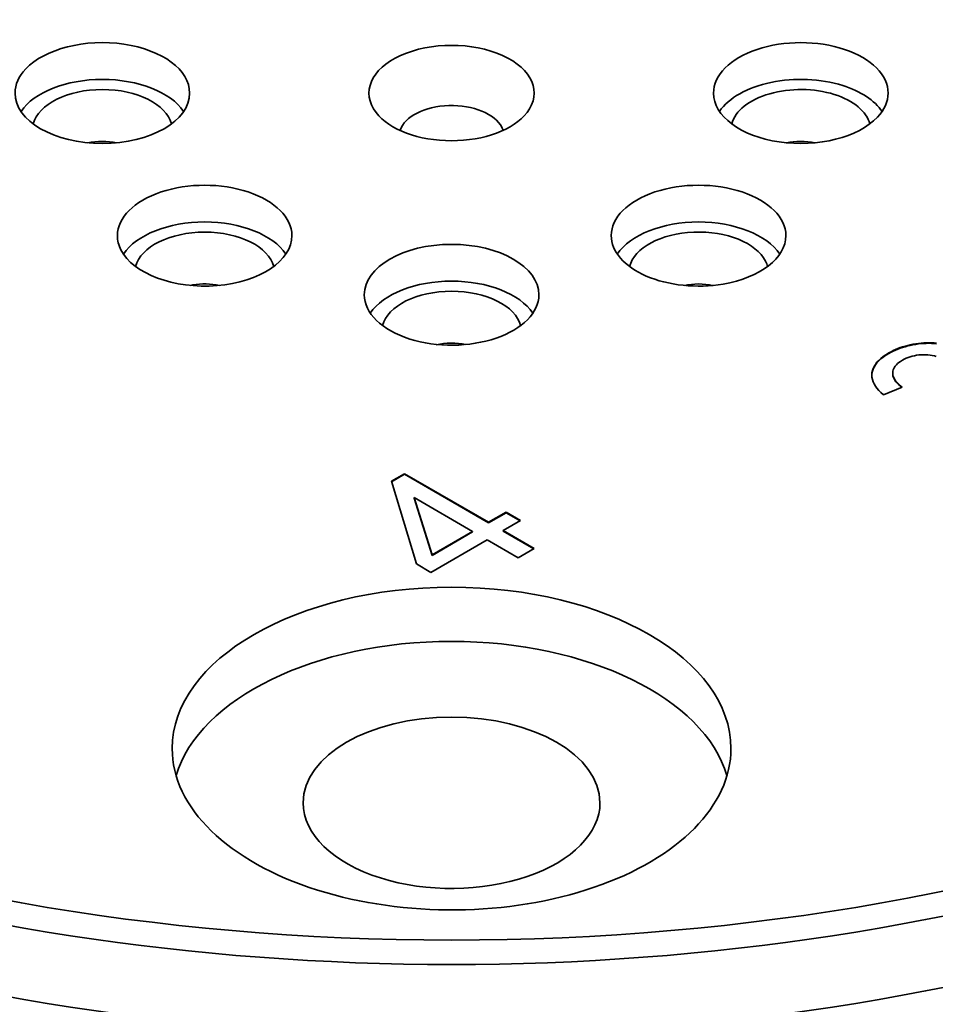
# Model space of a CAD drawing. Extents: x 8 to 406, y 8 to 280.
# Drawn here: x 182 to 195, y 105 to 119 of the extents above; entities that cross this region are included whole.
import ezdxf

# ---------------------------------------------------------------- set-up
doc = ezdxf.new("R2010")
doc.units = 0

msp = doc.modelspace()

# ---------------------------------------------------------------- linework, layer by layer
at = {"color": 7, "lineweight": 35, "ltscale": 0.000896613}
msp.add_line((184.451, 115.548), (184.416, 115.541), dxfattribs=at)
at = {"color": 7, "lineweight": 35, "ltscale": 0.00094614}
for p, q in [((194.876, 114.716), (194.914, 114.719)), ((194.876, 114.708), (194.914, 114.711))]:
    msp.add_line(p, q, dxfattribs=at)
at = {"color": 7, "lineweight": 35, "ltscale": 0.000937787}
for p, q in [((194.914, 114.719), (194.951, 114.72)), ((194.914, 114.711), (194.951, 114.712))]:
    msp.add_line(p, q, dxfattribs=at)
at = {"color": 7, "lineweight": 35, "ltscale": 0.000204086}
for p, q in [((194.914, 114.719), (194.914, 114.711)), ((194.951, 114.72), (194.951, 114.712)), ((195.025, 114.72), (195.025, 114.712)), ((194.416, 114.576), (194.416, 114.568)), ((194.447, 114.593), (194.447, 114.585)), ((194.511, 114.624), (194.511, 114.616)), ((194.578, 114.651), (194.578, 114.643)), ((194.686, 114.683), (194.686, 114.675)), ((194.723, 114.692), (194.723, 114.684)), ((194.8, 114.706), (194.8, 114.698)), ((194.838, 114.712), (194.838, 114.704)), ((194.876, 114.716), (194.876, 114.708)), ((194.272, 114.469), (194.272, 114.461)), ((194.302, 114.497), (194.302, 114.489)), ((194.336, 114.524), (194.336, 114.516)), ((194.374, 114.55), (194.374, 114.542)), ((194.18, 114.322), (194.18, 114.314)), ((194.19, 114.352), (194.19, 114.344)), ((194.205, 114.383), (194.205, 114.374)), ((194.223, 114.412), (194.223, 114.404)), ((194.471, 114.294), (194.471, 114.286)), ((194.174, 114.29), (194.174, 114.282)), ((194.471, 114.274), (194.471, 114.266)), ((194.474, 114.254), (194.474, 114.246)), ((194.481, 114.234), (194.481, 114.226)), ((194.502, 114.192), (194.502, 114.184)), ((194.517, 114.171), (194.517, 114.163)), ((194.535, 114.15), (194.535, 114.141)), ((194.556, 114.128), (194.556, 114.12)), ((194.58, 114.106), (194.58, 114.098)), ((187.482, 112.847), (187.482, 112.839)), ((187.62, 112.504), (187.62, 112.496)), ((188.684, 112.153), (188.684, 112.144)), ((188.456, 112.021), (188.456, 112.013)), ((188.893, 112.032), (188.893, 112.024)), ((187.875, 111.685), (187.875, 111.677))]:
    msp.add_line(p, q, dxfattribs=at)
at = {"color": 7, "lineweight": 35, "ltscale": 0.000930841}
msp.add_line((194.951, 114.72), (194.988, 114.721), dxfattribs=at)
at = {"color": 7, "lineweight": 35, "ltscale": 0.000924158}
msp.add_line((194.988, 114.721), (195.025, 114.72), dxfattribs=at)
at = {"color": 7, "lineweight": 35, "ltscale": 0.000204277}
for p, q in [((194.988, 114.721), (194.988, 114.713)), ((195.062, 114.718), (195.062, 114.71)), ((194.479, 114.609), (194.479, 114.601)), ((194.544, 114.638), (194.544, 114.63)), ((194.613, 114.663), (194.613, 114.654)), ((194.649, 114.673), (194.649, 114.665)), ((194.761, 114.7), (194.761, 114.692)), ((194.245, 114.441), (194.245, 114.433)), ((194.49, 114.213), (194.49, 114.205)), ((188.935, 112.297), (188.935, 112.289))]:
    msp.add_line(p, q, dxfattribs=at)
at = {"color": 7, "lineweight": 35, "ltscale": 0.000919673}
msp.add_line((195.025, 114.72), (195.062, 114.718), dxfattribs=at)
at = {"color": 7, "lineweight": 35, "ltscale": 0.000915497}
for p, q in [((195.062, 114.718), (195.098, 114.715)), ((195.062, 114.71), (195.098, 114.706))]:
    msp.add_line(p, q, dxfattribs=at)
at = {"color": 7, "lineweight": 35, "ltscale": 0.001233}
for p, q in [((194.374, 114.55), (194.416, 114.576)), ((194.374, 114.542), (194.416, 114.568))]:
    msp.add_line(p, q, dxfattribs=at)
at = {"color": 7, "lineweight": 35, "ltscale": 0.000880015}
for p, q in [((194.416, 114.576), (194.447, 114.593)), ((194.416, 114.568), (194.447, 114.585))]:
    msp.add_line(p, q, dxfattribs=at)
at = {"color": 7, "lineweight": 35, "ltscale": 0.000885843}
msp.add_line((194.447, 114.593), (194.479, 114.609), dxfattribs=at)
at = {"color": 7, "lineweight": 35, "ltscale": 0.000885757}
msp.add_line((194.447, 114.585), (194.479, 114.601), dxfattribs=at)
at = {"color": 7, "lineweight": 35, "ltscale": 0.00089318}
msp.add_line((194.479, 114.609), (194.511, 114.624), dxfattribs=at)
at = {"color": 7, "lineweight": 35, "ltscale": 0.00089326}
msp.add_line((194.479, 114.601), (194.511, 114.616), dxfattribs=at)
at = {"color": 7, "lineweight": 35, "ltscale": 0.000901664}
msp.add_line((194.511, 114.624), (194.544, 114.638), dxfattribs=at)
at = {"color": 7, "lineweight": 35, "ltscale": 0.000901591}
msp.add_line((194.511, 114.616), (194.544, 114.63), dxfattribs=at)
at = {"color": 7, "lineweight": 35, "ltscale": 0.000911553}
msp.add_line((194.544, 114.638), (194.578, 114.651), dxfattribs=at)
at = {"color": 7, "lineweight": 35, "ltscale": 0.00091162}
msp.add_line((194.544, 114.63), (194.578, 114.643), dxfattribs=at)
at = {"color": 7, "lineweight": 35, "ltscale": 0.000921943}
msp.add_line((194.578, 114.651), (194.613, 114.663), dxfattribs=at)
at = {"color": 7, "lineweight": 35, "ltscale": 0.000921881}
msp.add_line((194.578, 114.643), (194.613, 114.654), dxfattribs=at)
at = {"color": 7, "lineweight": 35, "ltscale": 0.00093361}
for p, q in [((194.613, 114.663), (194.649, 114.673)), ((194.613, 114.654), (194.649, 114.665))]:
    msp.add_line(p, q, dxfattribs=at)
at = {"color": 7, "lineweight": 35, "ltscale": 0.000945974}
msp.add_line((194.649, 114.673), (194.686, 114.683), dxfattribs=at)
at = {"color": 7, "lineweight": 35, "ltscale": 0.000946023}
msp.add_line((194.649, 114.665), (194.686, 114.675), dxfattribs=at)
at = {"color": 7, "lineweight": 35, "ltscale": 0.000960039}
for p, q in [((194.686, 114.683), (194.723, 114.692)), ((194.686, 114.675), (194.723, 114.684))]:
    msp.add_line(p, q, dxfattribs=at)
at = {"color": 7, "lineweight": 35, "ltscale": 0.000974697}
msp.add_line((194.723, 114.692), (194.761, 114.7), dxfattribs=at)
at = {"color": 7, "lineweight": 35, "ltscale": 0.000974659}
msp.add_line((194.723, 114.684), (194.761, 114.692), dxfattribs=at)
at = {"color": 7, "lineweight": 35, "ltscale": 0.000976551}
msp.add_line((194.761, 114.7), (194.8, 114.706), dxfattribs=at)
at = {"color": 7, "lineweight": 35, "ltscale": 0.000976584}
msp.add_line((194.761, 114.692), (194.8, 114.698), dxfattribs=at)
at = {"color": 7, "lineweight": 35, "ltscale": 0.000965348}
for p, q in [((194.8, 114.706), (194.838, 114.712)), ((194.8, 114.698), (194.838, 114.704))]:
    msp.add_line(p, q, dxfattribs=at)
at = {"color": 7, "lineweight": 35, "ltscale": 0.000955069}
for p, q in [((194.838, 114.712), (194.876, 114.716)), ((194.838, 114.704), (194.876, 114.708))]:
    msp.add_line(p, q, dxfattribs=at)
at = {"color": 7, "lineweight": 35, "ltscale": 0.000930839}
msp.add_line((194.951, 114.712), (194.988, 114.713), dxfattribs=at)
at = {"color": 7, "lineweight": 35, "ltscale": 0.000924154}
msp.add_line((194.988, 114.713), (195.025, 114.712), dxfattribs=at)
at = {"color": 7, "lineweight": 35, "ltscale": 0.000919684}
msp.add_line((195.025, 114.712), (195.062, 114.71), dxfattribs=at)
at = {"color": 7, "lineweight": 35, "ltscale": 0.000911262}
msp.add_line((194.223, 114.412), (194.245, 114.441), dxfattribs=at)
at = {"color": 7, "lineweight": 35, "ltscale": 0.00096335}
msp.add_line((194.245, 114.441), (194.272, 114.469), dxfattribs=at)
at = {"color": 7, "lineweight": 35, "ltscale": 0.000963489}
msp.add_line((194.245, 114.433), (194.272, 114.461), dxfattribs=at)
at = {"color": 7, "lineweight": 35, "ltscale": 0.001023}
for p, q in [((194.272, 114.469), (194.302, 114.497)), ((194.272, 114.461), (194.302, 114.489))]:
    msp.add_line(p, q, dxfattribs=at)
at = {"color": 7, "lineweight": 35, "ltscale": 0.001088}
for p, q in [((194.302, 114.497), (194.336, 114.524)), ((194.302, 114.489), (194.336, 114.516))]:
    msp.add_line(p, q, dxfattribs=at)
at = {"color": 7, "lineweight": 35, "ltscale": 0.001159}
for p, q in [((194.336, 114.524), (194.374, 114.55)), ((194.336, 114.516), (194.374, 114.542))]:
    msp.add_line(p, q, dxfattribs=at)
at = {"color": 7, "lineweight": 35, "ltscale": 0.000651907}
msp.add_line((194.56, 114.439), (194.54, 114.423), dxfattribs=at)
at = {"color": 7, "lineweight": 35, "ltscale": 0.000695765}
msp.add_line((194.583, 114.455), (194.56, 114.439), dxfattribs=at)
at = {"color": 7, "lineweight": 35, "ltscale": 0.000743105}
msp.add_line((194.609, 114.471), (194.583, 114.455), dxfattribs=at)
at = {"color": 7, "lineweight": 35, "ltscale": 0.000772808}
msp.add_line((194.636, 114.485), (194.609, 114.471), dxfattribs=at)
at = {"color": 7, "lineweight": 35, "ltscale": 0.000769979}
msp.add_line((194.664, 114.499), (194.636, 114.485), dxfattribs=at)
at = {"color": 7, "lineweight": 35, "ltscale": 0.00076989}
msp.add_line((194.692, 114.51), (194.664, 114.499), dxfattribs=at)
at = {"color": 7, "lineweight": 35, "ltscale": 0.000771694}
msp.add_line((194.721, 114.52), (194.692, 114.51), dxfattribs=at)
at = {"color": 7, "lineweight": 35, "ltscale": 0.000775826}
msp.add_line((194.751, 114.529), (194.721, 114.52), dxfattribs=at)
at = {"color": 7, "lineweight": 35, "ltscale": 0.000782391}
msp.add_line((194.781, 114.536), (194.751, 114.529), dxfattribs=at)
at = {"color": 7, "lineweight": 35, "ltscale": 0.000790383}
msp.add_line((194.813, 114.542), (194.781, 114.536), dxfattribs=at)
at = {"color": 7, "lineweight": 35, "ltscale": 0.000801151}
msp.add_line((194.844, 114.546), (194.813, 114.542), dxfattribs=at)
at = {"color": 7, "lineweight": 35, "ltscale": 0.000813563}
msp.add_line((194.877, 114.549), (194.844, 114.546), dxfattribs=at)
at = {"color": 7, "lineweight": 35, "ltscale": 0.000827826}
msp.add_line((194.91, 114.55), (194.877, 114.549), dxfattribs=at)
at = {"color": 7, "lineweight": 35, "ltscale": 0.000825196}
msp.add_line((194.943, 114.549), (194.91, 114.55), dxfattribs=at)
at = {"color": 7, "lineweight": 35, "ltscale": 0.000805954}
msp.add_line((194.975, 114.547), (194.943, 114.549), dxfattribs=at)
at = {"color": 7, "lineweight": 35, "ltscale": 0.000788123}
msp.add_line((195.006, 114.544), (194.975, 114.547), dxfattribs=at)
at = {"color": 7, "lineweight": 35, "ltscale": 0.00077186}
msp.add_line((195.037, 114.539), (195.006, 114.544), dxfattribs=at)
at = {"color": 7, "lineweight": 35, "ltscale": 0.000758779}
msp.add_line((195.067, 114.533), (195.037, 114.539), dxfattribs=at)
at = {"color": 7, "lineweight": 35, "ltscale": 0.000746696}
msp.add_line((195.095, 114.525), (195.067, 114.533), dxfattribs=at)
at = {"color": 7, "lineweight": 35, "ltscale": 0.000799752}
for p, q in [((194.174, 114.29), (194.18, 114.322)), ((194.174, 114.282), (194.18, 114.314))]:
    msp.add_line(p, q, dxfattribs=at)
at = {"color": 7, "lineweight": 35, "ltscale": 0.000810528}
for p, q in [((194.18, 114.322), (194.19, 114.352)), ((194.18, 114.314), (194.19, 114.344))]:
    msp.add_line(p, q, dxfattribs=at)
at = {"color": 7, "lineweight": 35, "ltscale": 0.000833523}
for p, q in [((194.19, 114.352), (194.205, 114.383)), ((194.19, 114.344), (194.205, 114.374))]:
    msp.add_line(p, q, dxfattribs=at)
at = {"color": 7, "lineweight": 35, "ltscale": 0.000867391}
for p, q in [((194.205, 114.383), (194.223, 114.412)), ((194.205, 114.374), (194.223, 114.404))]:
    msp.add_line(p, q, dxfattribs=at)
at = {"color": 7, "lineweight": 35, "ltscale": 0.000911111}
msp.add_line((194.223, 114.404), (194.245, 114.433), dxfattribs=at)
at = {"color": 7, "lineweight": 35, "ltscale": 0.000494654}
msp.add_line((194.473, 114.314), (194.471, 114.294), dxfattribs=at)
at = {"color": 7, "lineweight": 35, "ltscale": 0.000500238}
for p, q in [((194.471, 114.294), (194.471, 114.274)), ((194.471, 114.286), (194.471, 114.266))]:
    msp.add_line(p, q, dxfattribs=at)
at = {"color": 7, "lineweight": 35, "ltscale": 0.000495169}
msp.add_line((194.478, 114.333), (194.473, 114.314), dxfattribs=at)
at = {"color": 7, "lineweight": 35, "ltscale": 0.000504012}
msp.add_line((194.485, 114.352), (194.478, 114.333), dxfattribs=at)
at = {"color": 7, "lineweight": 35, "ltscale": 0.000520816}
msp.add_line((194.495, 114.37), (194.485, 114.352), dxfattribs=at)
at = {"color": 7, "lineweight": 35, "ltscale": 0.000544928}
msp.add_line((194.508, 114.388), (194.495, 114.37), dxfattribs=at)
at = {"color": 7, "lineweight": 35, "ltscale": 0.000575469}
msp.add_line((194.523, 114.406), (194.508, 114.388), dxfattribs=at)
at = {"color": 7, "lineweight": 35, "ltscale": 0.000611356}
msp.add_line((194.54, 114.423), (194.523, 114.406), dxfattribs=at)
at = {"color": 7, "lineweight": 35, "ltscale": 0.000793128}
msp.add_line((194.171, 114.259), (194.174, 114.29), dxfattribs=at)
at = {"color": 7, "lineweight": 35, "ltscale": 0.000791371}
msp.add_line((194.173, 114.227), (194.171, 114.259), dxfattribs=at)
at = {"color": 7, "lineweight": 35, "ltscale": 0.000702487}
msp.add_line((194.172, 114.254), (194.174, 114.282), dxfattribs=at)
at = {"color": 7, "lineweight": 35, "ltscale": 0.000803284}
msp.add_line((194.179, 114.196), (194.173, 114.227), dxfattribs=at)
at = {"color": 7, "lineweight": 35, "ltscale": 0.000828523}
msp.add_line((194.189, 114.164), (194.179, 114.196), dxfattribs=at)
at = {"color": 7, "lineweight": 35, "ltscale": 0.00086594}
msp.add_line((194.204, 114.133), (194.189, 114.164), dxfattribs=at)
at = {"color": 7, "lineweight": 35, "ltscale": 0.000512869}
for p, q in [((194.471, 114.274), (194.474, 114.254)), ((194.471, 114.266), (194.474, 114.246))]:
    msp.add_line(p, q, dxfattribs=at)
at = {"color": 7, "lineweight": 35, "ltscale": 0.000535669}
for p, q in [((194.474, 114.254), (194.481, 114.234)), ((194.474, 114.246), (194.481, 114.226))]:
    msp.add_line(p, q, dxfattribs=at)
at = {"color": 7, "lineweight": 35, "ltscale": 0.000567064}
msp.add_line((194.481, 114.234), (194.49, 114.213), dxfattribs=at)
at = {"color": 7, "lineweight": 35, "ltscale": 0.000567238}
msp.add_line((194.481, 114.226), (194.49, 114.205), dxfattribs=at)
at = {"color": 7, "lineweight": 35, "ltscale": 0.000606016}
msp.add_line((194.49, 114.213), (194.502, 114.192), dxfattribs=at)
at = {"color": 7, "lineweight": 35, "ltscale": 0.000605851}
msp.add_line((194.49, 114.205), (194.502, 114.184), dxfattribs=at)
at = {"color": 7, "lineweight": 35, "ltscale": 0.000650496}
for p, q in [((194.502, 114.192), (194.517, 114.171)), ((194.502, 114.184), (194.517, 114.163))]:
    msp.add_line(p, q, dxfattribs=at)
at = {"color": 7, "lineweight": 35, "ltscale": 0.000700559}
for p, q in [((194.517, 114.171), (194.535, 114.15)), ((194.517, 114.163), (194.535, 114.141))]:
    msp.add_line(p, q, dxfattribs=at)
at = {"color": 7, "lineweight": 35, "ltscale": 0.000913792}
msp.add_line((194.222, 114.101), (194.204, 114.133), dxfattribs=at)
at = {"color": 7, "lineweight": 35, "ltscale": 0.000970497}
msp.add_line((194.245, 114.07), (194.222, 114.101), dxfattribs=at)
at = {"color": 7, "lineweight": 35, "ltscale": 0.001035}
msp.add_line((194.272, 114.038), (194.245, 114.07), dxfattribs=at)
at = {"color": 7, "lineweight": 35, "ltscale": 0.001105}
msp.add_line((194.303, 114.007), (194.272, 114.038), dxfattribs=at)
at = {"color": 7, "lineweight": 35, "ltscale": 0.007235}
msp.add_line((194.607, 114.084), (194.339, 113.976), dxfattribs=at)
at = {"color": 7, "lineweight": 35, "ltscale": 0.000754004}
for p, q in [((194.535, 114.15), (194.556, 114.128)), ((194.535, 114.141), (194.556, 114.12))]:
    msp.add_line(p, q, dxfattribs=at)
at = {"color": 7, "lineweight": 35, "ltscale": 0.000811}
for p, q in [((194.556, 114.128), (194.58, 114.106)), ((194.556, 114.12), (194.58, 114.098))]:
    msp.add_line(p, q, dxfattribs=at)
at = {"color": 7, "lineweight": 35, "ltscale": 0.000870119}
msp.add_line((194.58, 114.106), (194.607, 114.084), dxfattribs=at)
at = {"color": 7, "lineweight": 35, "ltscale": 0.000654672}
msp.add_line((194.58, 114.098), (194.601, 114.081), dxfattribs=at)
at = {"color": 7, "lineweight": 35, "ltscale": 0.001181}
msp.add_line((194.339, 113.976), (194.303, 114.007), dxfattribs=at)
at = {"color": 7, "lineweight": 35, "ltscale": 0.005373}
for p, q in [((187.295, 112.74), (187.482, 112.847)), ((187.295, 112.731), (187.482, 112.839))]:
    msp.add_line(p, q, dxfattribs=at)
at = {"color": 7, "lineweight": 35, "ltscale": 0.034723}
for p, q in [((187.482, 112.847), (188.684, 112.153)), ((187.482, 112.839), (188.684, 112.144))]:
    msp.add_line(p, q, dxfattribs=at)
at = {"color": 7, "lineweight": 35, "ltscale": 0.030895}
msp.add_line((187.651, 111.556), (187.295, 112.74), dxfattribs=at)
at = {"color": 7, "lineweight": 35, "ltscale": 0.021444}
for p, q in [((187.62, 112.504), (187.875, 111.685)), ((187.62, 112.496), (187.875, 111.677))]:
    msp.add_line(p, q, dxfattribs=at)
at = {"color": 7, "lineweight": 35, "ltscale": 0.02416}
msp.add_line((188.456, 112.021), (187.62, 112.504), dxfattribs=at)
at = {"color": 7, "lineweight": 35, "ltscale": 0.007237}
for p, q in [((188.684, 112.153), (188.935, 112.297)), ((188.684, 112.144), (188.935, 112.289)), ((189.144, 112.177), (188.893, 112.032))]:
    msp.add_line(p, q, dxfattribs=at)
at = {"color": 7, "lineweight": 35, "ltscale": 0.006031}
for p, q in [((188.935, 112.297), (189.144, 112.177)), ((187.86, 111.435), (187.651, 111.556))]:
    msp.add_line(p, q, dxfattribs=at)
at = {"color": 7, "lineweight": 35, "ltscale": 0.005827}
msp.add_line((188.935, 112.289), (189.137, 112.173), dxfattribs=at)
at = {"color": 7, "lineweight": 35, "ltscale": 0.023246}
msp.add_line((188.665, 111.9), (187.86, 111.435), dxfattribs=at)
at = {"color": 7, "lineweight": 35, "ltscale": 0.016777}
for p, q in [((187.875, 111.685), (188.456, 112.021)), ((187.875, 111.677), (188.456, 112.013))]:
    msp.add_line(p, q, dxfattribs=at)
at = {"color": 7, "lineweight": 35, "ltscale": 0.012829}
for p, q in [((189.11, 111.644), (188.665, 111.9)), ((188.893, 112.032), (189.338, 111.775))]:
    msp.add_line(p, q, dxfattribs=at)
at = {"color": 7, "lineweight": 35, "ltscale": 0.012625}
msp.add_line((188.893, 112.024), (189.331, 111.771), dxfattribs=at)
at = {"color": 7, "lineweight": 35, "ltscale": 0.006579}
msp.add_line((189.338, 111.775), (189.11, 111.644), dxfattribs=at)
at = {"color": 7, "lineweight": 35}
for centre, radius, start, end in [((183.155, 116.594), 1.009, 78.2891, 102.0562), ((193.155, 116.594), 1.009, 78.2891, 102.0562), ((184.62, 114.553), 1.01, 77.9058, 99.6146), ((191.691, 114.553), 1.009, 78.2961, 101.7511), ((188.155, 113.707), 1.009, 78.2792, 102.5862)]:
    msp.add_arc(centre, radius, start, end, dxfattribs=at)
for centre, major_axis, start_param, end_param in [((188.155, 117.07), (-27.25, 0), 5.497585, 9.710176), ((188.155, 118.295), (-21, 0), 5.497585, 10.210408), ((183.155, 118.295), (-1.25, 0), 3.141562, 5.783185), ((188.155, 118.295), (-1.183, 0), 2.721036, 6.703735), ((193.155, 118.295), (-1.25, 0), 3.141562, 6.283155), ((183.155, 118.295), (-1.25, 0), 5.783185, 6.283155), ((183.155, 117.769), (-1.25, 0), 3.514338, 5.910428), ((193.155, 117.769), (-1.25, 0), 4.212389, 5.910428), ((193.155, 117.769), (-1.25, 0), 3.514338, 4.212389), ((183.155, 118.295), (-1.25, 0), 6.283155, 9.424747), ((183.155, 117.769), (-0.999, 0), 3.287486, 6.136551), ((193.155, 118.295), (-1.25, 0), 6.283155, 8.924778), ((193.155, 117.769), (-0.999, 0), 4.212389, 6.136551), ((193.155, 117.769), (-0.999, 0), 3.287486, 4.212389), ((193.155, 118.295), (-1.25, 0), 2.641593, 3.141562), ((188.155, 117.683), (-0.75, 0), 3.426991, 6.100949), ((188.155, 118.091), (-21.25, 0), 6.283157, 9.42475), ((188.155, 118.295), (-1.183, 0), 0.42055, 2.721036), ((188.155, 117.683), (-0.75, 0), 3.323656, 3.426991), ((188.155, 117.07), (-21.25, 0), 6.283157, 9.42475), ((184.62, 116.254), (-1.25, 0), 3.141564, 6.283157), ((191.691, 116.254), (-1.25, 0), 3.141611, 6.283204), ((188.155, 116.866), (-27.5, 0), 0.285398, 3.141564), ((184.62, 115.728), (-1.25, 0), 3.514338, 5.910428), ((191.691, 115.728), (-1.25, 0), 3.514338, 5.910428), ((184.62, 115.728), (-0.999, 0), 3.287486, 6.136551), ((191.691, 115.728), (-0.999, 0), 3.426991, 6.136551), ((184.62, 116.254), (-1.25, 0), 6.283157, 6.568583), ((184.62, 116.254), (-1.25, 0), 0.285398, 3.141564), ((188.155, 115.408), (-1.25, 0), 3.141632, 6.283224), ((191.691, 116.254), (-1.25, 0), 0.000018, 1.856194), ((191.691, 116.254), (-1.25, 0), 1.856194, 3.141611), ((191.691, 115.728), (-0.999, 0), 3.287486, 3.426991), ((188.155, 114.882), (-1.25, 0), 3.514338, 5.910428), ((188.155, 114.882), (-0.999, 0), 3.287486, 6.136551), ((188.155, 115.408), (-1.25, 0), 0.000039, 1.070796), ((188.155, 115.408), (-1.25, 0), 1.070796, 3.141632), ((188.155, 108.913), (-4, 0), 3.141632, 6.283224), ((188.155, 108.137), (-4, 0), 3.310439, 6.114342), ((188.155, 108.137), (-2.125, 0), 3.141632, 6.283224), ((188.155, 108.913), (-4, 0), 0.000039, 1.070796), ((188.155, 108.913), (-4, 0), 1.070796, 3.141632), ((188.155, 108.137), (-2.125, 0), 0.000039, 1.070796), ((188.155, 108.137), (-2.125, 0), 1.070796, 3.141632), ((188.155, 107.068), (-27.5, 0), 0.285398, 3.141564)]:
    msp.add_ellipse(centre, major_axis=major_axis, ratio=0.57735, start_param=start_param, end_param=end_param, dxfattribs=at)

doc.saveas('drawing.dxf')
